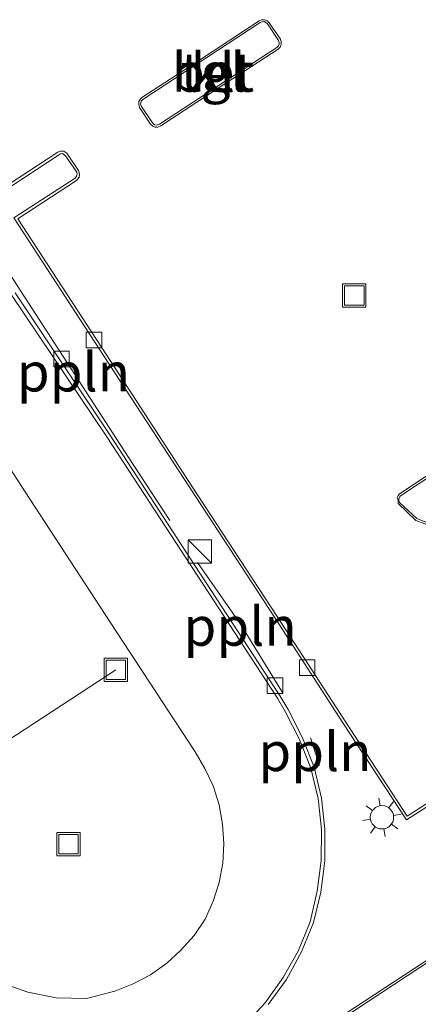
# Model space of a CAD drawing. Units: metres. Extents: x 187604 to 188698, y 599106 to 601189.
# Drawn here: x 187828 to 187854, y 600924 to 600987 of the extents above; entities that cross this region are included whole.
import ezdxf
from ezdxf.enums import TextEntityAlignment as Align

# ---------------------------------------------------------------- set-up
doc = ezdxf.new("R2010")
doc.units = ezdxf.units.M
doc.layers.get('0').update_dxf_attribs({"lineweight": 25})
for name, color, linetype, lineweight in [('B-ME-AL-OVERIG-L-B1', 7, 'Continuous', 18), ('B-ME-IE-INRICHTINGSELEMENT-S-B1', 253, 'Continuous', 18), ('B-ME-IE-MEUBILAIR_WEGMEUBILAIR-LICHTMAST-S-B1', 8, 'Continuous', 18), ('B-ME-VH-VERH_SOORT-BETON-OVERIG-GV-B6', 8, 'IE-TERREINAFSCHEIDING-NATUURLIJK-HOUTWAL', 18), ('B-ME-VH-VERH_SOORT-BITUMEN-GV-B6', 8, 'IE-TERREINAFSCHEIDING-NATUURLIJK-HOUTWAL', 18), ('B-ME-VH-VERH_SOORT-KLINKERS-GV-B6', 8, 'IE-TERREINAFSCHEIDING-NATUURLIJK-HOUTWAL', 18), ('B-ME-VH-VERH_SOORT-TEGELS-GV-B6', 8, 'Continuous', 18), ('B-ME-VV-KOLK-S-B1', 8, 'Continuous', 18)]:
    doc.layers.add(name, color=color, linetype=linetype, lineweight=lineweight)
doc.styles.add('NLCS-ISO', font='NLCS-ISO.TTF')
doc.linetypes.add('IE-TERREINAFSCHEIDING-NATUURLIJK-HOUTWAL', pattern='A,7,-1.5,[67,NLCS.SHX,S=0.75,R=45,X=0,Y=0],-1.5,7,-1.5,[70,NLCS.SHX,S=0.75,R=0,X=0,Y=0],-1.5', length=20)

# ---------------------------------------------------------------- blocks, each defined once
blk = doc.blocks.new('kast')
blk.add_line((-0.75, -0.75), (0.75, 0.75))
blk.add_lwpolyline([(-0.75, 0.75), (0.75, 0.75), (0.75, -0.75), (-0.75, -0.75)], close=True)
blk = doc.blocks.new('lantaarnpaal')
for p, q in [((-0.884, 0.884), (-0.53, 0.53)), ((0, 0.75), (0, 1.25)), ((0.53, 0.53), (0.884, 0.884)), ((-0.75, 0), (-1.25, 0)), ((0.75, 0), (1.25, 0)), ((-0.53, -0.53), (-0.884, -0.884)), ((0.53, -0.53), (0.884, -0.884)), ((0, -0.75), (0, -1.25))]:
    blk.add_line(p, q)
blk.add_circle((0, 0), 0.75)
blk = doc.blocks.new('kolk')
blk.add_lwpolyline([(-0.5, -0.5), (0.5, -0.5), (0.5, 0.5), (-0.5, 0.5)], close=True)
blk = doc.blocks.new('put')
for p, q in [((0.75, 0.75), (-0.75, 0.75)), ((-0.75, 0.75), (-0.75, -0.75)), ((0.75, -0.75), (0.75, 0.75)), ((-0.75, -0.75), (0.75, -0.75))]:
    blk.add_line(p, q)
blk.add_lwpolyline([(-0.625, 0.625), (0.625, 0.625), (0.625, -0.625), (-0.625, -0.625)], close=True)

msp = doc.modelspace()

# ---------------------------------------------------------------- linework, layer by layer
at = {"layer": 'B-ME-AL-OVERIG-L-B1'}
for p, q in [((187802.969, 600924.916, 2.252), (187834.302, 600945.385, 2.7)), ((187846.807, 600941.02, 3.596), (187847.392, 600939.24, 3.41))]:
    msp.add_line(p, q, dxfattribs=at)
for points in [[(187825.478, 600973.9787, 3.4385), (187827.953, 600970.098, 3.447), (187835.091, 600959.086, 3.419), (187837.769, 600954.982, 3.426)], [(187839.548, 600952.297, 3.44), (187842.305, 600948.327, 3.418), (187845.021, 600943.928, 3.42)]]:
    msp.add_polyline3d(points, dxfattribs=at)
at = {"layer": 'B-ME-VH-VERH_SOORT-BETON-OVERIG-GV-B6'}
for points in [[(187844.73, 600985.286, 3.54), (187840.935, 600982.82, 3.529), (187837.184, 600980.365, 3.536), (187837.011, 600980.284, 3.518), (187836.827, 600980.281, 3.518), (187836.682, 600980.346, 3.531), (187836.535, 600980.476, 3.542), (187835.825, 600981.55, 3.536), (187835.768, 600981.755, 3.536), (187835.775, 600981.923, 3.516), (187835.88, 600982.103, 3.514), (187835.969, 600982.189, 3.533), (187839.672, 600984.588, 3.518), (187843.512, 600987.122, 3.542), (187843.67, 600987.17, 3.534), (187843.857, 600987.189, 3.535), (187844.022, 600987.111, 3.528), (187844.165, 600986.988, 3.543), (187844.877, 600985.928, 3.541), (187844.926, 600985.75, 3.526), (187844.924, 600985.59, 3.527), (187844.864, 600985.43, 3.529), (187844.73, 600985.286, 3.54)], [(187844.651, 600985.409, 3.631), (187844.753, 600985.508, 3.627), (187844.799, 600985.623, 3.629), (187844.806, 600985.729, 3.628), (187844.756, 600985.847, 3.631), (187844.045, 600986.923, 3.64), (187843.938, 600987.017, 3.64), (187843.827, 600987.063, 3.639), (187843.711, 600987.056, 3.639), (187843.588, 600986.998, 3.638), (187836.044, 600982.059, 3.625), (187835.939, 600981.961, 3.625), (187835.907, 600981.837, 3.625), (187835.889, 600981.756, 3.625), (187835.954, 600981.608, 3.624), (187836.663, 600980.555, 3.624), (187836.767, 600980.448, 3.623), (187836.856, 600980.41, 3.622), (187836.984, 600980.42, 3.623), (187837.116, 600980.476, 3.627), (187844.651, 600985.409, 3.631)], [(187826.825, 600976.235, 3.44), (187830.576, 600978.678, 3.515), (187830.718, 600978.733, 3.514), (187830.965, 600978.74, 3.51), (187831.157, 600978.618, 3.521), (187831.907, 600977.488, 3.523), (187831.972, 600977.25, 3.524), (187831.933, 600977.058, 3.517), (187831.769, 600976.856, 3.509), (187827.999, 600974.389, 3.389), (187833.695, 600965.651, 3.393), (187839.176, 600957.208, 3.424), (187844.679, 600948.817, 3.393), (187849.055, 600942.082, 3.378), (187853.022, 600935.992, 3.399), (187856.865, 600938.444, 3.478)], [(187856.945, 600938.277, 3.586), (187852.988, 600935.751, 3.537), (187848.902, 600941.982, 3.514), (187844.549, 600948.715, 3.515), (187839.04, 600957.124, 3.525), (187833.542, 600965.545, 3.532), (187827.751, 600974.441, 3.529), (187831.682, 600977.011, 3.642), (187831.781, 600977.133, 3.643), (187831.814, 600977.257, 3.643), (187831.789, 600977.385, 3.638), (187831.056, 600978.439, 3.622), (187830.881, 600978.594, 3.624), (187830.752, 600978.567, 3.62), (187826.769, 600975.973, 3.533)], [(187842.537, 600922.503, 3.255), (187843.901, 600923.978, 3.244), (187845.05, 600925.601, 3.251), (187846.051, 600927.345, 3.25), (187846.796, 600929.192, 3.266), (187847.254, 600931.169, 3.271), (187847.501, 600933.111, 3.273), (187847.519, 600935.122, 3.273), (187847.309, 600937.119, 3.286), (187846.844, 600939.071, 3.296), (187846.106, 600940.917, 3.302), (187845.192, 600942.708, 3.309), (187844.692, 600943.562, 3.31), (187839.199, 600951.972, 3.33), (187833.727, 600960.366, 3.321), (187827.575, 600969.513, 3.34)], [(187827.819, 600969.636, 3.444), (187833.922, 600960.494, 3.458), (187839.388, 600952.096, 3.472), (187844.865, 600943.692, 3.454), (187845.39, 600942.84, 3.465), (187846.312, 600941.022, 3.458), (187847.053, 600939.136, 3.446), (187847.513, 600937.15, 3.432), (187847.742, 600935.145, 3.425), (187847.742, 600933.104, 3.41), (187847.485, 600931.1, 3.403), (187847.008, 600929.137, 3.403), (187846.248, 600927.256, 3.378), (187845.264, 600925.492, 3.394), (187844.093, 600923.88, 3.393)], [(187852.531, 600956.706, 3.513), (187856.296, 600959.181, 3.492), (187860.052, 600961.692, 3.532), (187860.22, 600961.752, 3.534), (187860.432, 600961.743, 3.529), (187860.578, 600961.699, 3.521), (187860.703, 600961.562, 3.531), (187861.096, 600960.448, 3.528), (187861.165, 600959.256, 3.541), (187860.853, 600957.709, 3.529), (187860.088, 600956.336, 3.525), (187858.984, 600955.252, 3.495), (187858.562, 600954.992, 3.498), (187857.858, 600954.674, 3.513), (187856.317, 600954.357, 3.525), (187854.748, 600954.554, 3.526), (187853.595, 600954.997, 3.527), (187852.449, 600956.085, 3.516), (187852.459, 600956.295, 3.504), (187852.386, 600956.467, 3.499), (187852.448, 600956.602, 3.505), (187852.531, 600956.706, 3.513)], [(187852.607, 600956.572, 3.603), (187852.532, 600956.493, 3.6), (187852.486, 600956.382, 3.598), (187852.487, 600956.284, 3.595), (187852.529, 600956.145, 3.592), (187853.648, 600955.112, 3.6), (187854.759, 600954.674, 3.597), (187856.279, 600954.465, 3.597), (187857.784, 600954.814, 3.607), (187858.5, 600955.109, 3.604), (187858.888, 600955.365, 3.568), (187859.978, 600956.424, 3.616), (187860.72, 600957.761, 3.611), (187860.997, 600959.269, 3.622), (187860.944, 600960.424, 3.62), (187860.563, 600961.484, 3.632), (187860.498, 600961.575, 3.631), (187860.389, 600961.617, 3.634), (187860.266, 600961.63, 3.633), (187860.136, 600961.557, 3.632), (187852.607, 600956.572, 3.603)], [(187847.061, 600921.974, 3.504), (187855.457, 600927.48, 3.573)], [(187855.547, 600927.36, 3.452), (187847.145, 600921.844, 3.36)]]:
    msp.add_polyline3d(points, dxfattribs=at)
at = {"layer": 'B-ME-VH-VERH_SOORT-BITUMEN-GV-B6'}
for points in [[(187827.575, 600969.513, 3.34), (187833.727, 600960.366, 3.321), (187839.199, 600951.972, 3.33), (187844.692, 600943.562, 3.31), (187845.192, 600942.708, 3.309), (187846.106, 600940.917, 3.302), (187846.844, 600939.071, 3.296), (187847.309, 600937.119, 3.286), (187847.519, 600935.122, 3.273), (187847.501, 600933.111, 3.273), (187847.254, 600931.169, 3.271), (187846.796, 600929.192, 3.266), (187846.051, 600927.345, 3.25), (187845.05, 600925.601, 3.251), (187843.901, 600923.978, 3.244), (187842.537, 600922.503, 3.255)], [(187826.867, 600925.285, 3.441), (187828.635, 600924.661, 3.441), (187830.468, 600924.292, 3.443), (187832.411, 600924.254, 3.421), (187834.236, 600924.734, 3.426), (187835.411, 600925.207, 3.433), (187836.536, 600925.783, 3.426), (187837.582, 600926.528, 3.418), (187838.459, 600927.348, 3.427), (187839.339, 600928.303, 3.421), (187840.04, 600929.352, 3.424), (187840.565, 600930.511, 3.418), (187840.935, 600931.717, 3.419), (187841.175, 600932.971, 3.417), (187841.251, 600934.21, 3.419), (187841.167, 600935.465, 3.424), (187840.952, 600936.714, 3.422), (187840.559, 600937.933, 3.431), (187840.02, 600939.054, 3.446), (187839.4, 600940.117, 3.45), (187833.93, 600948.456, 3.454), (187828.479, 600956.836, 3.464), (187823.029, 600965.187, 3.453)], [(187847.145, 600921.844, 3.36), (187855.547, 600927.36, 3.452)]]:
    msp.add_polyline3d(points, dxfattribs=at)
at = {"layer": 'B-ME-VH-VERH_SOORT-KLINKERS-GV-B6'}
for points in [[(187844.73, 600985.286, 3.54), (187844.864, 600985.43, 3.529), (187844.924, 600985.59, 3.527), (187844.926, 600985.75, 3.526), (187844.877, 600985.928, 3.541), (187844.165, 600986.988, 3.543), (187844.022, 600987.111, 3.528), (187843.857, 600987.189, 3.535), (187843.67, 600987.17, 3.534), (187843.512, 600987.122, 3.542), (187839.672, 600984.588, 3.518), (187835.969, 600982.189, 3.533), (187835.88, 600982.103, 3.514), (187835.775, 600981.923, 3.516), (187835.768, 600981.755, 3.536), (187835.825, 600981.55, 3.536), (187836.535, 600980.476, 3.542), (187836.682, 600980.346, 3.531), (187836.827, 600980.281, 3.518), (187837.011, 600980.284, 3.518), (187837.184, 600980.365, 3.536), (187840.935, 600982.82, 3.529), (187844.73, 600985.286, 3.54)], [(187856.865, 600938.444, 3.478), (187853.022, 600935.992, 3.399), (187849.055, 600942.082, 3.378), (187844.679, 600948.817, 3.393), (187839.176, 600957.208, 3.424), (187833.695, 600965.651, 3.393), (187827.999, 600974.389, 3.389), (187831.769, 600976.856, 3.509), (187831.933, 600977.058, 3.517), (187831.972, 600977.25, 3.524), (187831.907, 600977.488, 3.523), (187831.157, 600978.618, 3.521), (187830.965, 600978.74, 3.51), (187830.718, 600978.733, 3.514), (187830.576, 600978.678, 3.515), (187826.825, 600976.235, 3.44)], [(187823.029, 600965.187, 3.453), (187828.479, 600956.836, 3.464), (187833.93, 600948.456, 3.454)], [(187852.531, 600956.706, 3.513), (187852.448, 600956.602, 3.505), (187852.386, 600956.467, 3.499), (187852.459, 600956.295, 3.504), (187852.449, 600956.085, 3.516), (187853.595, 600954.997, 3.527), (187854.748, 600954.554, 3.526), (187856.317, 600954.357, 3.525), (187857.858, 600954.674, 3.513), (187858.562, 600954.992, 3.498), (187858.984, 600955.252, 3.495), (187860.088, 600956.336, 3.525), (187860.853, 600957.709, 3.529), (187861.165, 600959.256, 3.541), (187861.096, 600960.448, 3.528), (187860.703, 600961.562, 3.531), (187860.578, 600961.699, 3.521), (187860.432, 600961.743, 3.529), (187860.22, 600961.752, 3.534), (187860.052, 600961.692, 3.532), (187856.296, 600959.181, 3.492), (187852.531, 600956.706, 3.513)], [(187833.93, 600948.456, 3.454), (187839.4, 600940.117, 3.45), (187840.02, 600939.054, 3.446), (187840.559, 600937.933, 3.431), (187840.952, 600936.714, 3.422), (187841.167, 600935.465, 3.424), (187841.251, 600934.21, 3.419), (187841.175, 600932.971, 3.417), (187840.935, 600931.717, 3.419), (187840.565, 600930.511, 3.418), (187840.04, 600929.352, 3.424), (187839.339, 600928.303, 3.421), (187838.459, 600927.348, 3.427), (187837.582, 600926.528, 3.418), (187836.536, 600925.783, 3.426), (187835.411, 600925.207, 3.433), (187834.236, 600924.734, 3.426), (187832.411, 600924.254, 3.421), (187830.468, 600924.292, 3.443), (187828.635, 600924.661, 3.441), (187826.867, 600925.285, 3.441)]]:
    msp.add_polyline3d(points, dxfattribs=at)
at = {"layer": 'B-ME-VH-VERH_SOORT-TEGELS-GV-B6'}
for points in [[(187844.651, 600985.409, 3.631), (187837.116, 600980.476, 3.627), (187836.984, 600980.42, 3.623), (187836.856, 600980.41, 3.622), (187836.767, 600980.448, 3.623), (187836.663, 600980.555, 3.624), (187835.954, 600981.608, 3.624), (187835.889, 600981.756, 3.625), (187835.907, 600981.837, 3.625), (187835.939, 600981.961, 3.625), (187836.044, 600982.059, 3.625), (187843.588, 600986.998, 3.638), (187843.711, 600987.056, 3.639), (187843.827, 600987.063, 3.639), (187843.938, 600987.017, 3.64), (187844.045, 600986.923, 3.64), (187844.756, 600985.847, 3.631), (187844.806, 600985.729, 3.628), (187844.799, 600985.623, 3.629), (187844.753, 600985.508, 3.627), (187844.651, 600985.409, 3.631)], [(187826.769, 600975.973, 3.533), (187830.752, 600978.567, 3.62), (187830.881, 600978.594, 3.624), (187831.056, 600978.439, 3.622), (187831.789, 600977.385, 3.638), (187831.814, 600977.257, 3.643), (187831.781, 600977.133, 3.643), (187831.682, 600977.011, 3.642), (187827.751, 600974.441, 3.529), (187833.542, 600965.545, 3.532), (187839.04, 600957.124, 3.525), (187844.549, 600948.715, 3.515), (187848.902, 600941.982, 3.514), (187852.988, 600935.751, 3.537), (187856.945, 600938.277, 3.586)], [(187844.093, 600923.88, 3.393), (187845.264, 600925.492, 3.394), (187846.248, 600927.256, 3.378), (187847.008, 600929.137, 3.403), (187847.485, 600931.1, 3.403), (187847.742, 600933.104, 3.41), (187847.742, 600935.145, 3.425), (187847.513, 600937.15, 3.432), (187847.053, 600939.136, 3.446), (187846.312, 600941.022, 3.458), (187845.39, 600942.84, 3.465), (187844.865, 600943.692, 3.454), (187839.388, 600952.096, 3.472), (187833.922, 600960.494, 3.458), (187827.819, 600969.636, 3.444)], [(187852.607, 600956.572, 3.603), (187860.136, 600961.557, 3.632), (187860.266, 600961.63, 3.633), (187860.389, 600961.617, 3.634), (187860.498, 600961.575, 3.631), (187860.563, 600961.484, 3.632), (187860.944, 600960.424, 3.62), (187860.997, 600959.269, 3.622), (187860.72, 600957.761, 3.611), (187859.978, 600956.424, 3.616), (187858.888, 600955.365, 3.568), (187858.5, 600955.109, 3.604), (187857.784, 600954.814, 3.607), (187856.279, 600954.465, 3.597), (187854.759, 600954.674, 3.597), (187853.648, 600955.112, 3.6), (187852.529, 600956.145, 3.592), (187852.487, 600956.284, 3.595), (187852.486, 600956.382, 3.598), (187852.532, 600956.493, 3.6), (187852.607, 600956.572, 3.603)], [(187855.457, 600927.48, 3.573), (187847.061, 600921.974, 3.504)]]:
    msp.add_polyline3d(points, dxfattribs=at)

# ---------------------------------------------------------------- block references
at = {"layer": 'B-ME-IE-INRICHTINGSELEMENT-S-B1', "rotation": 90}
for name, p in [('put', (187849.632, 600969.455, 3.367)), ('kast', (187839.704, 600952.991, 5.069)), ('put', (187834.302, 600945.385, 3.423)), ('put', (187831.254, 600934.175, 3.138))]:
    msp.add_blockref(name, p, dxfattribs=at)
at = {"layer": 'B-ME-IE-MEUBILAIR_WEGMEUBILAIR-LICHTMAST-S-B1', "rotation": 9}
msp.add_blockref('lantaarnpaal', (187851.4127, 600935.9077, 3.4095), dxfattribs=at)
at = {"layer": 'B-ME-VV-KOLK-S-B1', "rotation": 90}
for p in [(187832.889, 600966.598, 3.51), (187830.805, 600965.37, 3.433), (187846.601, 600945.535, 3.486), (187844.527, 600944.371, 3.444)]:
    msp.add_blockref('kolk', p, dxfattribs=at)

# ---------------------------------------------------------------- texts
at = {"layer": 'B-ME-AL-OVERIG-L-B1', "ltscale": 0.2, "style": 'NLCS-ISO'}
for p in [(187831.5727, 600964.5362), (187842.2913, 600948.184), (187847.0995, 600940.13)]:
    msp.add_text('ppln', height=2.5, dxfattribs=at).set_placement(p, align=Align.MIDDLE_CENTER)
at = {"layer": 'B-ME-VH-VERH_SOORT-BETON-OVERIG-GV-B6', "ltscale": 0.2, "style": 'NLCS-ISO'}
for p in [(187840.5365, 600983.8057), (187840.5545, 600983.8149)]:
    msp.add_text('bet', height=2.5, dxfattribs=at).set_placement(p, align=Align.MIDDLE_CENTER)
at = {"layer": 'B-ME-VH-VERH_SOORT-KLINKERS-GV-B6', "ltscale": 0.2, "style": 'NLCS-ISO'}
msp.add_text('kl', height=2.5, dxfattribs=at).set_placement((187840.5365, 600983.8057), align=Align.MIDDLE_CENTER)
at = {"layer": 'B-ME-VH-VERH_SOORT-TEGELS-GV-B6', "ltscale": 0.2, "style": 'NLCS-ISO'}
msp.add_text('tgl', height=2.5, dxfattribs=at).set_placement((187840.5545, 600983.8149), align=Align.MIDDLE_CENTER)

doc.saveas('drawing.dxf')
